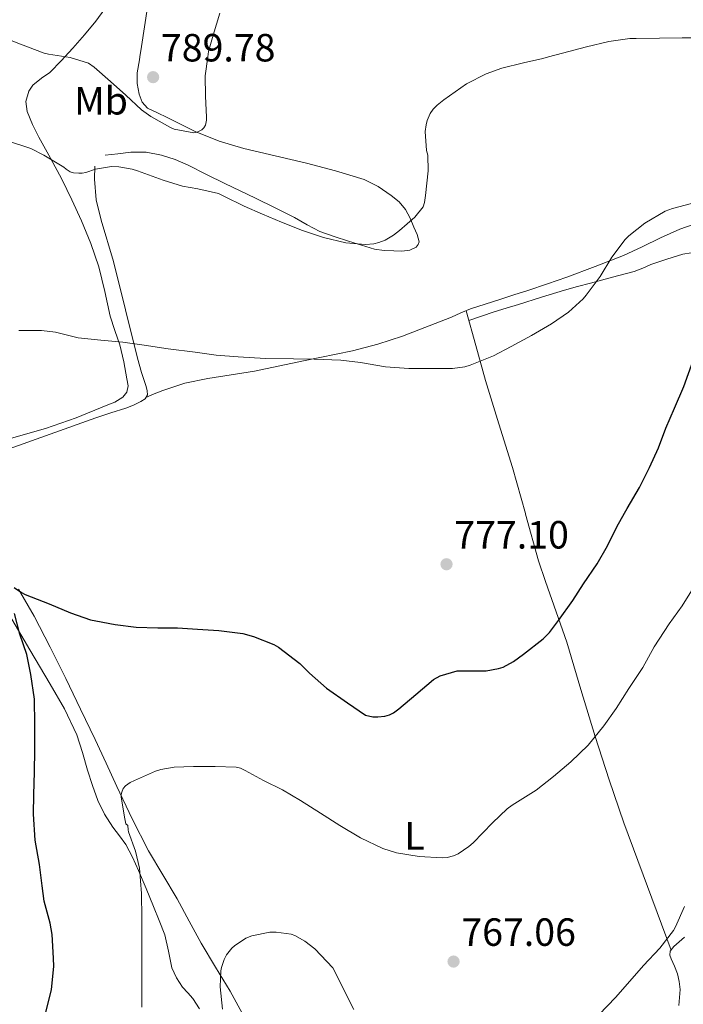
# Model space of a CAD drawing. Extents: x 539398 to 546263, y 714873 to 719542.
# Drawn here: x 541084 to 541253, y 717072 to 717323 of the extents above; entities that cross this region are included whole.
import ezdxf
from ezdxf.enums import TextEntityAlignment as Align

# ---------------------------------------------------------------- set-up
doc = ezdxf.new("R2010")
doc.units = 0
doc.header["$MEASUREMENT"] = 0
for name, color, linetype in [('Nivel 36', 7, 'Continuous'), ('Nivel 37', 7, 'Continuous'), ('Nivel 4', 7, 'Continuous'), ('Nivel 41', 7, 'Continuous'), ('Nivel 5', 7, 'Continuous'), ('Nivel 7', 7, 'Continuous')]:
    doc.layers.add(name, color=color, linetype=linetype)
doc.styles.add('Style-arial', font='arial.shx', dxfattribs={"bigfont": 'arialbig.shx'})
doc.styles.add('Style-arialn', font='arialn.shx', dxfattribs={"bigfont": 'arialnbig.shx'})

# ---------------------------------------------------------------- blocks, each defined once
blk = doc.blocks.new('5PATER')
at = {"layer": 'Nivel 7', "linetype": 'Continuous', "lineweight": 0}
h = blk.add_hatch(color=53, dxfattribs=at)
edge = h.paths.add_edge_path()
edge.add_ellipse((0, 0), major_axis=(-1.095731442945027, -1.110710700472634), ratio=0.9994222409660316, start_angle=0, end_angle=360)

msp = doc.modelspace()

# ---------------------------------------------------------------- linework, layer by layer
at = {"layer": 'Nivel 36', "color": 92, "linetype": 'Continuous', "lineweight": 0}
for points in [[(541105.2860000001, 717325.5190000001, 791.688), (541102.9739999999, 717322.416, 791.256), (541100.084, 717318.9029999999, 791.309), (541097.1499999999, 717315.4880000001, 791.08), (541095.094, 717313.274, 790.356), (541094.2339999999, 717312.348, 790.053), (541091.2779999999, 717309.344, 788.888), (541089.0970000001, 717307.852, 788.126), (541086.8940000001, 717306.128, 787.368), (541085.875, 717304.5360000001, 786.91), (541085.1510000001, 717301.9450000001, 786.263), (541085.486, 717299.408, 785.672), (541086.8530000001, 717296.0930000001, 785.011), (541088.462, 717292.8160000001, 784.568), (541091.413, 717287.4839999999, 784.017), (541094.3019999999, 717282.1440000001, 783.464), (541096.8759999999, 717276.8870000001, 782.9200000000001), (541099.31, 717271.5519999999, 782.376), (541101.706, 717265.7520000001, 781.797), (541103.7579999999, 717259.824, 781.224), (541105.243, 717253.5560000001, 780.711), (541106.6540000001, 717247.28, 780.232), (541107.8459999999, 717243.662, 779.905), (541109.054, 717240.0320000001, 779.5600000000001), (541110.0789999999, 717235.69, 779.073), (541110.878, 717231.328, 778.456), (541111.2039999999, 717229.604, 777.937), (541110.862, 717227.9199999999, 777.416), (541109.81, 717226.6840000001, 777.208), (541107.807, 717225.4410000001, 776.995), (541105.598, 717224.5279999999, 776.904), (541097.9439999999, 717221.4340000001, 776.8240000000001), (541090.19, 717218.72, 776.888), (541078.4750000001, 717215.382, 777.213)], [(541105.3260000001, 717288.2720000001, 785.5120000000001), (541108.598, 717288.656, 785.904), (541111.8700000001, 717289.04, 786.296), (541115.784, 717289.047, 786.424), (541119.6939999999, 717288.288, 786.296), (541123.1399999999, 717287.1669999999, 786.2570000000001), (541126.4299999999, 717285.744, 786.184), (541131.131, 717283.3800000001, 785.945), (541135.838, 717281.04, 785.688), (541139.726, 717279.176, 785.554), (541143.6140000001, 717277.3119999999, 785.416), (541148.604, 717274.889, 785.1), (541153.5819999999, 717272.4480000001, 784.808), (541156.743, 717270.567, 784.7), (541159.9820000001, 717268.8319999999, 784.6), (541163.6089999999, 717267.5719999999, 784.505), (541167.2620000001, 717266.416, 784.408), (541170.561, 717265.354, 784.201), (541173.902, 717264.352, 783.976), (541176.338, 717263.99, 783.904), (541178.798, 717263.888, 783.864), (541180.8289999999, 717263.8119999999, 783.855), (541182.862, 717264.064, 783.864), (541184.48, 717264.8800000001, 783.895), (541185.0519999999, 717265.5109999999, 783.933), (541185.246, 717266.2239999999, 783.992), (541184.7520000001, 717268.0819999999, 784.3100000000001), (541183.9180000001, 717269.936, 784.6800000000001), (541182.946, 717272.2309999999, 785.0020000000001), (541181.8060000001, 717274.48, 785.208), (541180.1529999999, 717276.4299999999, 785.099), (541178.1259999999, 717278.0320000001, 784.984), (541174.8300000001, 717280.3219999999, 785.195), (541171.294, 717282.048, 785.5120000000001), (541163.9809999999, 717284.3060000001, 786.3240000000001), (541156.5900000001, 717286.256, 787.112), (541148.608, 717288.0819999999, 787.817), (541140.638, 717289.9680000001, 788.44), (541134.338, 717291.834, 788.878), (541128.2379999999, 717294.288, 789.112), (541124.6780000001, 717296.054, 789.129), (541121.1340000001, 717297.8400000001, 789.128), (541118.646, 717299.023, 789.109), (541116.158, 717300.24, 789.112), (541114.746, 717301.737, 789.232), (541113.9979999999, 717303.7760000001, 789.4), (541113.4809999999, 717306.494, 789.551), (541113.5179999999, 717309.2, 789.7040000000001), (541114.047, 717312.5730000001, 790.128), (541114.156, 717313.274, 790.206), (541114.574, 717315.952, 790.504), (541115.341, 717320.912, 790.663), (541116.078, 717325.9040000001, 790.792)], [(541079.7420000001, 717213.088, 776.9200000000001), (541091.3330000001, 717217.2760000001, 777.177), (541102.942, 717221.408, 777.416), (541106.783, 717222.6710000001, 777.465), (541110.638, 717223.9040000001, 777.5120000000001), (541112.571, 717224.645, 777.546), (541114.462, 717225.5519999999, 777.592), (541115.494, 717226.2650000001, 777.694), (541116.094, 717227.264, 777.816), (541116.0660000001, 717228.3219999999, 777.7860000000001), (541115.79, 717229.3759999999, 777.784), (541114.6300000001, 717232.994, 778.308), (541113.55, 717236.6400000001, 778.84), (541110.507, 717248.933, 780.282), (541107.5020000001, 717261.2479999999, 781.72), (541104.338, 717271.7150000001, 782.504), (541103.047, 717276.9450000001, 783.049), (541102.622, 717282.1599999999, 784.12), (541102.7339999999, 717285.456, 785.032)], [(541256.702, 717271.264, 779.6080000000001), (541251.6300000001, 717269.419, 779.573), (541246.702, 717267.216, 779.64), (541242.024, 717264.9469999999, 779.89), (541237.31, 717262.7679999999, 780.152), (541230.104, 717259.922, 780.408), (541222.8300000001, 717257.264, 780.664), (541217.912, 717255.5320000001, 780.868), (541212.9739999999, 717253.8559999999, 781.048), (541209.399, 717252.693, 781.078), (541205.8219999999, 717251.5360000001, 781.048), (541202.0700000001, 717250.337, 781.016), (541198.318, 717249.1359999999, 780.984), (541195.882, 717248.1159999999, 780.989), (541193.47, 717247.024, 780.984), (541181.0430000001, 717242.2420000001, 780.506), (541174.743, 717240.1570000001, 780.131), (541168.334, 717238.5120000001, 779.736), (541155.845, 717235.892, 778.908), (541143.342, 717233.28, 778.056), (541131.473, 717231.409, 777.152), (541125.6070000001, 717230.264, 776.948), (541119.9820000001, 717228.416, 777.24), (541117.8289999999, 717227.4920000001, 777.486), (541115.676, 717226.568, 777.731)], [(541256.646, 717263.794, 777.64), (541252.4140000001, 717263.04, 777.8480000000001), (541248.3160000001, 717261.837, 777.996), (541244.2860000001, 717260.432, 778.152), (541242.1810000001, 717259.514, 778.363), (541240.0460000001, 717258.6880000001, 778.568), (541234.463, 717257.196, 778.7950000000001), (541228.878, 717255.712, 779.016), (541225.564, 717254.824, 779.144), (541222.254, 717253.9199999999, 779.272), (541216.409, 717252.115, 779.799), (541210.5900000001, 717250.24, 780.344), (541207.456, 717249.3219999999, 780.371), (541204.334, 717248.368, 780.408), (541201.115, 717247.3, 780.577), (541197.896, 717246.2320000001, 780.746)], [(541197.2150000001, 717248.6740000001, 780.986), (541199.6869999999, 717239.8090000001, 780.113), (541202.158, 717230.9439999999, 779.24), (541205.55, 717219.8659999999, 778.362), (541209.054, 717208.8160000001, 777.624), (541212.307, 717197.0490000001, 776.751)], [(541212.307, 717197.0490000001, 776.751), (541212.344, 717196.915, 776.741), (541215.6769999999, 717185.023, 775.816), (541217.399, 717179.801, 775.154), (541220.1680000001, 717172.088, 773.6700000000001), (541222.8289999999, 717164.3189999999, 772.344), (541226.466, 717152.3030000001, 771.246), (541230.1089999999, 717140.3189999999, 770.152), (541233.601, 717129.317, 768.299), (541237.3729999999, 717118.351, 766.712), (541243.3840000001, 717102.155, 765.5), (541249.396, 717085.9610000001, 764.288)], [(541140.2420000001, 717069.8840000001, 764.017), (541137.149, 717075.487, 764.6), (541133.429, 717081.594, 765.303), (541129.7409999999, 717087.7110000001, 766.008), (541126.692, 717093.3630000001, 766.65), (541123.6610000001, 717099.023, 767.288), (541120, 717105.071, 767.819), (541116.3970000001, 717111.199, 768.264), (541112.2309999999, 717119.399, 769.003), (541108.301, 717127.615, 769.8480000000001), (541105.568, 717133.574, 771.01), (541102.8130000001, 717139.5349999999, 772.136), (541099.091, 717147.3049999999, 772.52), (541095.3090000001, 717155.087, 772.856), (541091.342, 717163.06, 773.6750000000001), (541087.229, 717170.943, 774.376), (541083.264, 717177.818, 774.724)], [(541081.0050000001, 717171.183, 775.48), (541086.156, 717162.4070000001, 774.7330000000001), (541091.3090000001, 717153.631, 773.976), (541094.9890000001, 717147.325, 773.581), (541098.1410000001, 717140.7509999999, 773.096), (541099.577, 717136.288, 772.6270000000001), (541100.8770000001, 717131.791, 772.152), (541102.1300000001, 717127.8859999999, 771.744), (541103.469, 717124.0150000001, 771.336), (541105.199, 717120.5260000001, 770.5020000000001), (541107.325, 717117.247, 769.736), (541109.006, 717115.065, 769.595), (541110.621, 717112.831, 769.5120000000001), (541112.3430000001, 717109.5889999999, 769.421), (541113.869, 717106.2390000001, 769.352), (541115.7860000001, 717101.652, 769.3000000000001), (541117.6769999999, 717097.0549999999, 769.256), (541119.1140000001, 717093.462, 769.232), (541120.5090000001, 717089.855, 769.208), (541121.4450000001, 717085.685, 769.1320000000001), (541122.3489999999, 717081.4709999999, 769.032), (541123.5360000001, 717078.8900000001, 769.029), (541125.0689999999, 717076.5109999999, 769.016), (541126.381, 717075.0560000001, 768.542), (541127.6769999999, 717073.5989999999, 767.976), (541129.315, 717071.048, 767.664)], [(541252.845, 717089.2150000001, 764.392), (541251.4820000001, 717088.0260000001, 764.328), (541250.0930000001, 717086.8470000001, 764.264), (541249.149, 717085.6470000001, 764.296), (541249.121, 717084.6910000001, 764.25), (541249.4210000001, 717083.727, 764.184), (541250.237, 717081.861, 764.013), (541251.0050000001, 717079.9510000001, 763.8480000000001), (541251.5, 717077.949, 763.731), (541251.6769999999, 717075.935, 763.672), (541251.3570000001, 717071.8589999999, 763.669)]]:
    msp.add_polyline3d(points, dxfattribs=at)
at = {"layer": 'Nivel 4', "color": 30, "linetype": 'Continuous', "lineweight": 30, "flags": 128}
for points, elevation in [([(541237.575, 717197.199), (541238.24, 717198.3840000001), (541241.344, 717203.6799999999), (541243.9040000001, 717208.784), (541246.2080000001, 717213.808), (541248.0800000001, 717218.784), (541250.24, 717223.9199999999), (541252.6399999999, 717229.392), (541255.0560000001, 717236.0160000001), (541257.0079999999, 717241.2960000001), (541257.9040000001, 717242.8640000001), (541259.7760000001, 717245.088), (541260.6880000001, 717245.712), (541262.2720000001, 717246.5120000001), (541264.5120000001, 717247.28), (541269.9040000001, 717248.3840000001), (541275.76, 717248.72), (541277.696, 717248.5760000001), (541283.1840000001, 717247.456), (541289.648, 717245.8400000001), (541296.236, 717243.962)], 775), ([(541082.1429999999, 717178.2550000001), (541084.047, 717176.9909999999), (541084.9909999999, 717176.479), (541091.0549999999, 717174.0789999999), (541096.5590000001, 717171.791), (541101.5830000001, 717170.047), (541102.9269999999, 717169.7749999999), (541107.919, 717168.783), (541113.2150000001, 717168.1429999999), (541118.719, 717167.983), (541123.7590000001, 717167.935), (541128.8629999999, 717167.5989999999), (541134.2390000001, 717167.327), (541140.415, 717166.4950000001), (541143.087, 717165.743), (541148.2550000001, 717163.727), (541149.439, 717163.071), (541154.9110000001, 717158.9110000001), (541157.375, 717156.415), (541161.6950000001, 717152.591), (541166.9909999999, 717148.8630000001), (541171.6470000001, 717145.791), (541173.487, 717145.3430000001), (541174.719, 717145.311), (541176.5430000001, 717145.503), (541177.7110000001, 717145.855), (541178.767, 717146.3829999999), (541180.111, 717147.3589999999), (541184.4310000001, 717150.9909999999), (541188.959, 717154.7990000001), (541190.6229999999, 717155.727), (541194.9269999999, 717157.007), (541196.287, 717157.0549999999), (541202.3670000001, 717157.071), (541205.4550000001, 717157.5989999999), (541206.6710000001, 717157.9990000001), (541209.2790000001, 717159.439), (541211.8230000001, 717161.2949999999), (541216.8470000001, 717165.199), (541218.463, 717166.831), (541220.767, 717169.871), (541224.351, 717174.959), (541227.1510000001, 717179.2150000001), (541230.575, 717184.271), (541233.199, 717188.8470000001), (541235.615, 717193.6950000001), (541237.575, 717197.199)], 775.0000000000001), ([(541090.175, 717069.7590000001), (541091.6950000001, 717075.967), (541092.287, 717081.7590000001), (541092.1910000001, 717083.8870000001), (541091.871, 717089.935), (541091.311, 717092.831), (541089.8389999999, 717098.415), (541089.3430000001, 717102.335), (541088.655, 717107.7749999999), (541087.5349999999, 717113.967), (541087.087, 717120.527), (541087.199, 717125.5989999999), (541087.3589999999, 717131.247), (541087.4070000001, 717136.943), (541087.423, 717143.375), (541087.327, 717149.791), (541086.399, 717156.095), (541085.375, 717161.1510000001), (541083.6470000001, 717166.399), (541082.271, 717171.663)], 775.0000000000001)]:
    msp.add_lwpolyline(points, dxfattribs=dict(at, elevation=elevation))
at = {"layer": 'Nivel 5', "color": 30, "linetype": 'Continuous', "lineweight": 0, "flags": 128}
for points, elevation in [([(541077.4720000001, 717318.96), (541083.76, 717316.544), (541089.7919999999, 717314.2080000001), (541090.912, 717313.9680000001), (541095.372, 717313.274), (541096.4639999999, 717313.104), (541101.1200000001, 717311.648), (541102.5279999999, 717310.656), (541106.6880000001, 717307.0079999999), (541110.608, 717303.5519999999), (541114.6240000001, 717299.7760000001), (541116.96, 717298.112), (541122, 717295.28), (541122.9439999999, 717294.912), (541127.9199999999, 717293.952), (541128.8, 717294.128), (541129.9199999999, 717294.6880000001), (541130.48, 717295.264), (541130.848, 717295.952), (541131.104, 717297.152), (541131.1200000001, 717297.952), (541130.848, 717303.2960000001), (541130.8160000001, 717308.48), (541131.4879999999, 717313.274), (541131.6799999999, 717314.6400000001), (541132.848, 717318.784), (541134.56, 717324.4480000001)], 790), ([(541080.4639999999, 717291.936), (541086.3840000001, 717289.936), (541089.744, 717288.304), (541094.8, 717285.2320000001), (541095.408, 717284.72), (541096.4480000001, 717284.048), (541097.264, 717283.76), (541098.608, 717283.6640000001), (541099.52, 717283.7280000001), (541100.416, 717283.9040000001), (541102.896, 717284.7520000001), (541106.976, 717285.392), (541108.784, 717285.3119999999), (541112.2239999999, 717284.6880000001), (541113.584, 717284.256), (541120.0959999999, 717281.872), (541125.024, 717280.3840000001), (541128.912, 717279.7280000001), (541134.1599999999, 717278.48), (541135.5360000001, 717277.872), (541140.7520000001, 717275.264), (541145.4240000001, 717273.2960000001), (541150.192, 717271.2), (541155.584, 717269.0719999999), (541160.9280000001, 717267.3600000001), (541166.6399999999, 717266), (541171.584, 717265.568), (541173.7280000001, 717265.744), (541175.024, 717266.0320000001), (541176.6399999999, 717266.672), (541178.7520000001, 717267.9040000001), (541180.304, 717269.104), (541184.1599999999, 717272.4639999999), (541186.256, 717275.1359999999), (541186.672, 717276.256), (541186.9280000001, 717277.9680000001), (541187.6000000001, 717284.288), (541187.44, 717288.288), (541187.1840000001, 717289.504), (541186.8319999999, 717294.3360000001), (541187.04, 717296), (541187.344, 717297.1359999999), (541188.112, 717298.848), (541188.8640000001, 717299.952), (541189.8400000001, 717301.0079999999), (541191.52, 717302.352), (541197.3119999999, 717306.4639999999), (541202.304, 717308.9920000001), (541206.352, 717310.3840000001), (541211.8400000001, 717311.7760000001), (541216.7679999999, 717312.896), (541218.193, 717313.274), (541221.7760000001, 717314.2239999999), (541227.8400000001, 717315.8559999999), (541233.568, 717317.2320000001), (541238.9439999999, 717317.9680000001), (541240.5120000001, 717317.9839999999), (541246.496, 717318.048), (541252.192, 717318.1440000001), (541258.5120000001, 717318.128)], 785), ([(541083.408, 717243.6159999999), (541089.152, 717243.6799999999), (541092.736, 717243.216), (541098.4480000001, 717241.7760000001), (541104.2720000001, 717241.2320000001), (541109.872, 717240.7039999999), (541115.3119999999, 717239.9040000001), (541121.344, 717238.96), (541128.288, 717238.112), (541133.632, 717237.344), (541139.1680000001, 717236.96), (541146.192, 717236.496), (541153.2960000001, 717236.48), (541158.544, 717236.3840000001), (541165.3600000001, 717236.064), (541170.352, 717235.504), (541176.736, 717234.3840000001), (541182.6399999999, 717233.952), (541188.496, 717233.952), (541193.76, 717233.9839999999), (541196.9280000001, 717234.432), (541198.288, 717234.8319999999), (541204.24, 717237.1680000001), (541208.736, 717239.568), (541213.8400000001, 717242.3840000001), (541218.976, 717245.3759999999), (541223.2960000001, 717248.304), (541227.0079999999, 717251.696), (541227.808, 717252.6400000001), (541231.392, 717257.4240000001), (541234.288, 717262.3200000001), (541237.744, 717266.8160000001), (541238.6399999999, 717267.712), (541242.736, 717270.9439999999), (541247.936, 717274.0320000001), (541249.744, 717274.736), (541255.8559999999, 717276.304)], 780), ([(541179.503, 717110.7350000001), (541185.263, 717109.743), (541191.1030000001, 717109.423), (541192.3829999999, 717109.5349999999), (541194.047, 717109.983), (541195.1669999999, 717110.4950000001), (541197.9510000001, 717112.335), (541198.9909999999, 717113.2790000001), (541203.919, 717118.3829999999), (541207.6950000001, 717121.9510000001), (541208.9909999999, 717122.8470000001), (541215.0390000001, 717126.6229999999), (541219.4709999999, 717130.1429999999), (541223.8870000001, 717133.855), (541228.271, 717138.0789999999), (541232.3030000001, 717143.071), (541235.4070000001, 717147.487), (541238.6070000001, 717152.527), (541242.1910000001, 717157.9029999999), (541245.119, 717163.1030000001), (541248.895, 717168.9750000001), (541252.223, 717173.567), (541255.4550000001, 717178.719)], 770), ([(541114.655, 717071.423), (541114.655, 717077.071), (541114.655, 717083.0549999999), (541114.655, 717088.783), (541114.6710000001, 717094.047), (541114.575, 717100.3670000001), (541114.047, 717106.815), (541113.0549999999, 717111.1030000001), (541111.2949999999, 717116.095), (541111.183, 717116.6070000001), (541111.1030000001, 717117.631), (541110.639, 717118.1270000001), (541110.351, 717119.4070000001), (541109.423, 717124.895), (541109.4550000001, 717125.5349999999), (541109.567, 717126.159), (541109.935, 717127.087), (541110.479, 717127.727), (541111.743, 717128.6070000001), (541112.783, 717129.119), (541118.175, 717131.5349999999), (541119.487, 717131.935), (541122.9110000001, 717132.5109999999), (541127.791, 717132.6710000001), (541133.311, 717132.6710000001), (541138.6869999999, 717132.5430000001), (541139.807, 717132.223), (541141.023, 717131.6950000001), (541145.663, 717129.119), (541150.479, 717126.767), (541155.0390000001, 717123.9990000001), (541160.1429999999, 717120.783), (541165.087, 717117.6950000001), (541170.3829999999, 717114.4950000001), (541176.047, 717111.807), (541179.503, 717110.7350000001)], 770), ([(541231.135, 717069.5989999999), (541235.2790000001, 717073.8870000001), (541238.9269999999, 717078.031), (541242.3670000001, 717082.031), (541246.5109999999, 717086.479), (541249.9990000001, 717090.959), (541250.5430000001, 717091.871), (541252.815, 717097.0390000001)], 765), ([(541135.2150000001, 717070.9269999999), (541134.639, 717076.575), (541134.7509999999, 717080.639), (541134.9269999999, 717081.487), (541135.6470000001, 717083.567), (541136.2550000001, 717084.767), (541137.551, 717086.415), (541138.2390000001, 717087.0549999999), (541141.135, 717089.007), (541142.639, 717089.5830000001), (541147.2949999999, 717090.5590000001), (541148.895, 717090.5430000001), (541152.655, 717090.0150000001), (541153.6470000001, 717089.6470000001), (541156.2069999999, 717088.223), (541158.7509999999, 717086.3189999999), (541163.263, 717081.423), (541164.0149999999, 717080.1429999999), (541166.3829999999, 717075.375), (541168.655, 717070.7990000001)], 765)]:
    msp.add_lwpolyline(points, dxfattribs=dict(at, elevation=elevation))

# ---------------------------------------------------------------- block references
at = {"layer": 'Nivel 7', "color": 53, "linetype": 'Continuous', "lineweight": 0}
for p in [(541117.5519999999, 717308.128, 789.7760000000001), (541192.2390000001, 717184.159, 777.104), (541194.031, 717083.0390000001, 767.056)]:
    msp.add_blockref('5PATER', p, dxfattribs=at)

# ---------------------------------------------------------------- texts
at = {"layer": 'Nivel 37', "color": 92, "linetype": 'Continuous', "lineweight": 0, "style": 'Style-arialn'}
for s, p in [('Mb', (541104.2928623527, 717302.1160009999, 788.657)), ('L', (541184.0951597833, 717115.0220009999, 770.686))]:
    msp.add_text(s, height=7.000002, dxfattribs=at).set_placement(p, align=Align.MIDDLE_CENTER)
at = {"layer": 'Nivel 41', "color": 7, "linetype": 'Continuous', "lineweight": 0, "style": 'Style-arial'}
for s, p in [('789.78', (541119.538, 717312.128, 789.7760000000001)), ('777.10', (541194.2250000001, 717188.159, 777.104)), ('767.06', (541196.017, 717087.0390000001, 767.056))]:
    msp.add_text(s, height=7.000002, dxfattribs=at).set_placement(p)

doc.saveas('drawing.dxf')
